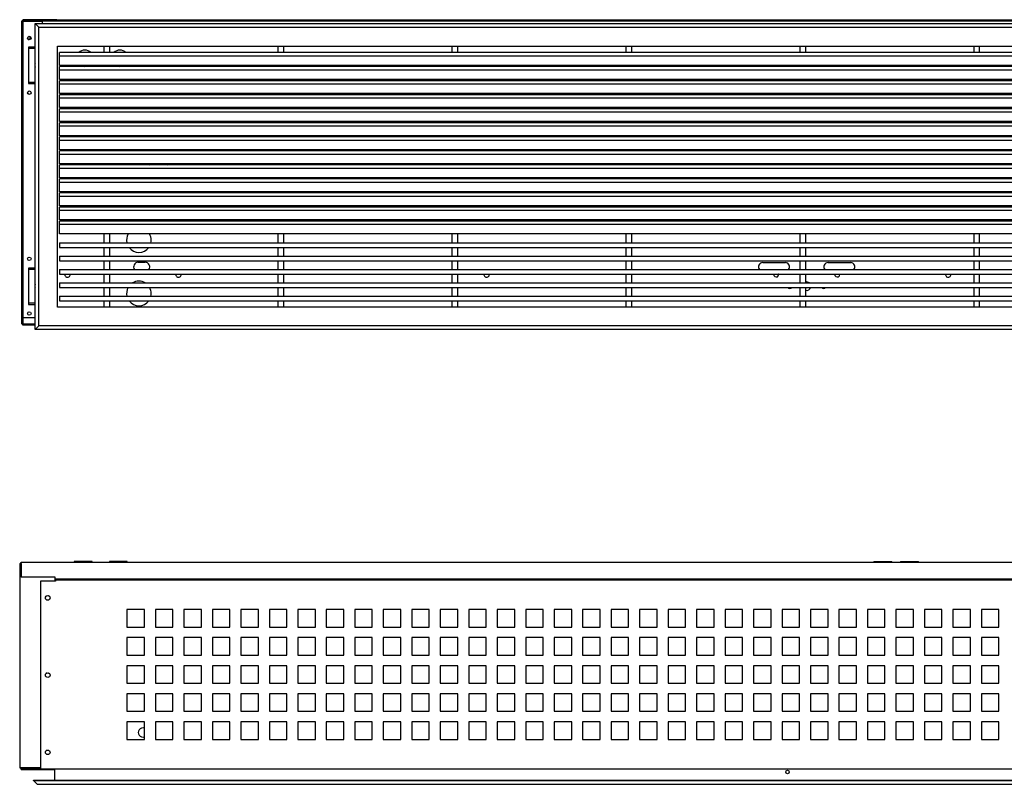
# Model space of a CAD drawing. Units: millimetres. Extents: x 41 to 236, y 45 to 197.
# Drawn here: x 81 to 151, y 45 to 99 of the extents above; entities that cross this region are included whole.
import ezdxf

# ---------------------------------------------------------------- set-up
doc = ezdxf.new("R2010")
doc.units = ezdxf.units.MM
for name, color, linetype in [('2M_PHV_T_LOOSE_G', 7, 'Continuous'), ('2M_T_R_LOOSE_GRI', 7, 'Continuous'), ('6021560', 7, 'Continuous'), ('6301665', 7, 'Continuous'), ('6601630', 7, 'Continuous'), ('6802460', 7, 'Continuous'), ('Default', 7, 'Continuous'), ('T_R_LOOSE_GRILLE', 7, 'Continuous')]:
    doc.layers.add(name, color=color, linetype=linetype)

# ---------------------------------------------------------------- blocks, each defined once
blk = doc.blocks.new('SE1')
at = {"layer": '2M_PHV_T_LOOSE_G', "color": 7, "linetype": 'Continuous'}
for p, q in [((82.048, 98.808), (191.548, 98.808)), ((82.313, 98.543), (82.048, 98.808)), ((82.048, 77.008), (82.048, 98.808)), ((82.313, 98.543), (191.283, 98.543)), ((82.313, 77.273), (82.313, 98.543)), ((83.648, 78.608), (83.648, 97.208)), ((83.648, 97.208), (189.948, 97.208)), ((189.948, 78.608), (83.648, 78.608)), ((82.313, 77.273), (82.048, 77.008)), ((191.283, 77.273), (82.313, 77.273)), ((191.548, 77.008), (82.048, 77.008))]:
    blk.add_line(p, q, dxfattribs=at)
at = {"layer": '2M_T_R_LOOSE_GRI', "color": 7, "linetype": 'Continuous'}
for p, q in [((83.798, 96.49), (83.798, 96.74)), ((189.798, 96.74), (83.798, 96.74)), ((83.798, 95.821), (83.798, 96.49)), ((189.798, 96.49), (83.798, 96.49)), ((189.798, 95.821), (83.798, 95.821)), ((83.798, 95.49), (83.798, 95.74)), ((189.798, 95.74), (83.798, 95.74)), ((83.798, 94.821), (83.798, 95.49)), ((189.798, 95.49), (83.798, 95.49)), ((189.798, 94.821), (83.798, 94.821)), ((83.798, 94.49), (83.798, 94.74)), ((189.798, 94.74), (83.798, 94.74)), ((83.798, 93.821), (83.798, 94.49)), ((189.798, 94.49), (83.798, 94.49)), ((189.798, 93.821), (83.798, 93.821)), ((83.798, 93.49), (83.798, 93.74)), ((189.798, 93.74), (83.798, 93.74)), ((83.798, 92.821), (83.798, 93.49)), ((189.798, 93.49), (83.798, 93.49)), ((189.798, 92.821), (83.798, 92.821)), ((83.798, 92.49), (83.798, 92.74)), ((189.798, 92.74), (83.798, 92.74)), ((83.798, 91.821), (83.798, 92.49)), ((189.798, 92.49), (83.798, 92.49)), ((189.798, 91.821), (83.798, 91.821)), ((83.798, 91.49), (83.798, 91.74)), ((189.798, 91.74), (83.798, 91.74)), ((83.798, 90.821), (83.798, 91.49)), ((189.798, 91.49), (83.798, 91.49)), ((189.798, 90.821), (83.798, 90.821)), ((83.798, 90.49), (83.798, 90.74)), ((189.798, 90.74), (83.798, 90.74)), ((83.798, 89.821), (83.798, 90.49)), ((189.798, 90.49), (83.798, 90.49)), ((189.798, 89.821), (83.798, 89.821)), ((83.798, 89.49), (83.798, 89.74)), ((189.798, 89.74), (83.798, 89.74)), ((83.798, 88.821), (83.798, 89.49)), ((189.798, 89.49), (83.798, 89.49)), ((189.798, 88.821), (83.798, 88.821)), ((83.798, 88.49), (83.798, 88.74)), ((189.798, 88.74), (83.798, 88.74)), ((83.798, 87.821), (83.798, 88.49)), ((189.798, 88.49), (83.798, 88.49)), ((189.798, 87.821), (83.798, 87.821)), ((83.798, 87.49), (83.798, 87.74)), ((189.798, 87.74), (83.798, 87.74)), ((83.798, 86.821), (83.798, 87.49)), ((189.798, 87.49), (83.798, 87.49)), ((189.798, 86.821), (83.798, 86.821)), ((83.798, 86.49), (83.798, 86.74)), ((189.798, 86.74), (83.798, 86.74)), ((83.798, 85.821), (83.798, 86.49)), ((189.798, 86.49), (83.798, 86.49)), ((189.798, 85.821), (83.798, 85.821)), ((83.798, 85.49), (83.798, 85.74)), ((189.798, 85.74), (83.798, 85.74)), ((83.798, 84.821), (83.798, 85.49)), ((189.798, 85.49), (83.798, 85.49)), ((189.798, 84.821), (83.798, 84.821)), ((83.798, 84.49), (83.798, 84.74)), ((189.798, 84.74), (83.798, 84.74)), ((83.798, 83.821), (83.798, 84.49)), ((189.798, 84.49), (83.798, 84.49)), ((189.798, 83.821), (83.798, 83.821)), ((83.798, 83.183), (83.798, 82.858)), ((83.798, 83.183), (189.798, 83.183)), ((83.798, 82.858), (189.798, 82.858)), ((83.798, 82.233), (83.798, 81.908)), ((83.798, 82.233), (189.798, 82.233)), ((83.798, 81.908), (189.798, 81.908)), ((83.798, 81.283), (83.798, 80.958)), ((83.798, 81.283), (189.798, 81.283)), ((83.798, 80.958), (189.798, 80.958)), ((83.798, 80.333), (83.798, 80.008)), ((83.798, 80.333), (189.798, 80.333)), ((83.798, 80.008), (189.798, 80.008)), ((83.798, 79.383), (83.798, 79.058)), ((83.798, 79.383), (189.798, 79.383)), ((83.798, 79.058), (189.798, 79.058))]:
    blk.add_line(p, q, dxfattribs=at)
at = {"layer": '6021560', "color": 7, "linetype": 'Continuous'}
for p, q in [((81.173, 99.083), (81.173, 99.038)), ((83.598, 99.083), (81.173, 99.083)), ((82.548, 99.038), (81.173, 99.038)), ((81.173, 99.038), (81.173, 99.027)), ((83.598, 99.083), (190.498, 99.083)), ((83.598, 99.074), (83.598, 99.083)), ((89.398, 81.808), (89.898, 81.808)), ((133.916, 81.783), (135.531, 81.783)), ((138.566, 81.783), (140.181, 81.783)), ((81.173, 77.877), (82.048, 77.877)), ((81.173, 77.877), (81.173, 77.424)), ((81.173, 77.333), (81.173, 77.424)), ((81.173, 77.424), (82.048, 77.424)), ((82.048, 77.333), (81.173, 77.333))]:
    blk.add_line(p, q, dxfattribs=at)
for centre, radius, start, end in [((85.598, 96.333), 0.589, 43.61016, 136.38984), ((88.098, 96.333), 0.589, 43.61016, 136.38984), ((85.598, 96.333), 0.589, 240.42956, 299.57044), ((88.098, 96.333), 0.589, 240.42956, 299.57044), ((135.848, 95.829), 0.163, 182.82186, 213.23666), ((135.848, 95.829), 0.163, 326.76334, 357.17814), ((138.248, 95.829), 0.163, 182.82186, 213.23666), ((138.248, 95.829), 0.163, 326.76334, 357.17814), ((142.598, 95.833), 0.589, 181.21553, 189.13657), ((142.598, 95.833), 0.396, 181.81117, 193.68457), ((142.598, 95.833), 0.396, 346.31543, 358.18883), ((142.598, 95.833), 0.589, 350.86343, 358.78447), ((144.498, 95.833), 0.589, 181.21553, 189.13657), ((144.498, 95.833), 0.396, 181.81117, 193.68457), ((144.498, 95.833), 0.396, 346.31543, 358.18883), ((144.498, 95.833), 0.589, 350.86343, 358.78447), ((90.588, 91.29), 0.75, 134.9024, 143.11418), ((91.088, 91.29), 0.75, 36.88582, 45.0976), ((90.588, 91.29), 0.75, 218.68388, 227.14785), ((91.088, 91.29), 0.75, 312.85215, 321.31612), ((90.588, 89.39), 0.75, 144.90198, 152.16746), ((91.088, 89.39), 0.75, 27.83254, 35.09802), ((90.588, 89.39), 0.75, 229.31952, 240.04805), ((91.088, 89.39), 0.75, 299.95195, 310.68048), ((137.048, 87.084), 0.3, 255.49736, 298.75716), ((110.811, 84.929), 0.125, 239.76871, 300.23129), ((113.561, 84.929), 0.125, 239.76871, 300.23129), ((89.448, 83.383), 0.875, 150, 193.21298), ((89.448, 83.383), 0.875, 0, 30), ((89.448, 83.383), 0.875, 216.8699, 323.1301), ((89.448, 83.383), 0.875, 346.78702, 0), ((89.398, 81.483), 0.325, 90, 217.97987), ((89.898, 81.483), 0.325, 322.02013, 90), ((133.916, 81.483), 0.3, 90, 221.81031), ((135.531, 81.483), 0.3, 318.18969, 90), ((138.566, 81.483), 0.3, 90, 221.81031), ((140.181, 81.483), 0.3, 318.18969, 90), ((84.361, 80.934), 0.2, 172.96359, 0), ((84.361, 80.934), 0.2, 0, 7.03641), ((92.272, 80.934), 0.2, 172.96359, 0), ((92.272, 80.934), 0.2, 0, 7.03641), ((114.233, 80.934), 0.2, 172.96359, 0), ((114.233, 80.934), 0.2, 0, 7.03641), ((134.872, 80.934), 0.177, 172.06624, 0), ((134.872, 80.934), 0.177, 0, 7.93376), ((139.225, 80.934), 0.177, 172.06624, 0), ((139.225, 80.934), 0.177, 0, 7.93376), ((147.136, 80.934), 0.2, 172.96359, 0), ((147.136, 80.934), 0.2, 0, 7.03641), ((89.448, 79.583), 0.875, 150.94072, 193.21298), ((89.448, 79.583), 0.875, 58.99728, 121.00272), ((89.448, 79.583), 0.875, 0, 29.05928), ((135.848, 80.1), 0.163, 214.26886, 325.73114), ((137.048, 80.1), 0.3, 51.10823, 104.50264), ((137.048, 80.1), 0.3, 255.49736, 342.24184), ((138.248, 80.1), 0.163, 214.26886, 325.73114), ((89.448, 79.583), 0.875, 346.78702, 0), ((89.448, 79.583), 0.875, 216.8699, 323.1301)]:
    blk.add_arc(centre, radius, start, end, dxfattribs=at)
at = {"layer": '6301665', "color": 7, "linetype": 'Continuous'}
for p, q in [((81.573, 97.047), (82.048, 97.047)), ((82.048, 94.612), (81.573, 94.612)), ((81.573, 81.318), (82.048, 81.318)), ((82.048, 78.883), (81.573, 78.883))]:
    blk.add_line(p, q, dxfattribs=at)
for centre in [(82.323, 95.829), (82.323, 80.1)]:
    blk.add_arc(centre, 0.3, 156.44354, 203.55646, dxfattribs=at)
at = {"layer": '6601630', "color": 7, "linetype": 'Continuous'}
for p, q in [((81.195, 98.968), (81.09, 98.968)), ((81.09, 98.968), (81.195, 98.968)), ((82.548, 99.029), (81.195, 99.029)), ((81.195, 98.968), (82.548, 98.968)), ((81.195, 77.877), (81.195, 98.968)), ((82.548, 98.968), (81.195, 98.968)), ((81.073, 98.907), (81.073, 77.501)), ((82.048, 97.125), (81.573, 97.125)), ((81.573, 97.125), (81.573, 94.533)), ((81.573, 94.533), (82.048, 94.533)), ((82.048, 81.396), (81.573, 81.396)), ((81.573, 81.396), (81.573, 78.804)), ((81.573, 78.804), (82.048, 78.804)), ((81.173, 77.44), (81.09, 77.44)), ((81.09, 77.44), (81.173, 77.44))]:
    blk.add_line(p, q, dxfattribs=at)
for centre in [(81.634, 97.775), (81.634, 93.883), (81.634, 82.046), (81.634, 78.154)]:
    blk.add_circle(centre, 0.125, dxfattribs=at)
for centre, radius, start, end in [((81.195, 98.907), 0.122, 150, 180), ((81.195, 98.907), 0.122, 90, 150), ((81.573, 97.804), 0.125, 260.58107, 0), ((81.573, 97.804), 0.125, 0, 49.33373), ((81.195, 77.501), 0.122, 180, 210), ((81.195, 77.501), 0.122, 210, 259.61114)]:
    blk.add_arc(centre, radius, start, end, dxfattribs=at)
for centre, start_param, end_param in [((81.195, 98.907), 2.617994, 3.141593), ((81.195, 77.501), 3.141593, 3.665191)]:
    blk.add_ellipse(centre, major_axis=(0.122, 0), ratio=0.998361, start_param=start_param, end_param=end_param, dxfattribs=at)
at = {"layer": '6802460', "color": 7, "linetype": 'Continuous'}
for p, q in [((82.548, 99.074), (191.548, 99.074)), ((82.548, 99.074), (82.548, 98.983)), ((191.548, 98.983), (82.548, 98.983)), ((82.548, 98.983), (82.548, 98.808))]:
    blk.add_line(p, q, dxfattribs=at)
at = {"layer": 'T_R_LOOSE_GRILLE', "color": 7, "linetype": 'Continuous'}
for p, q in [((86.948, 97.208), (86.948, 96.74)), ((87.373, 96.74), (87.373, 97.208)), ((99.348, 97.208), (99.348, 96.74)), ((99.773, 96.74), (99.773, 97.208)), ((111.748, 97.208), (111.748, 96.74)), ((112.173, 96.74), (112.173, 97.208)), ((124.148, 97.208), (124.148, 96.74)), ((124.573, 96.74), (124.573, 97.208)), ((136.548, 97.208), (136.548, 96.74)), ((136.973, 96.74), (136.973, 97.208)), ((148.948, 97.208), (148.948, 96.74)), ((149.373, 96.74), (149.373, 97.208)), ((86.948, 95.821), (86.948, 95.74)), ((87.373, 95.74), (87.373, 95.821)), ((99.348, 95.821), (99.348, 95.74)), ((99.773, 95.74), (99.773, 95.821)), ((111.748, 95.821), (111.748, 95.74)), ((112.173, 95.74), (112.173, 95.821)), ((124.148, 95.821), (124.148, 95.74)), ((124.573, 95.74), (124.573, 95.821)), ((136.548, 95.821), (136.548, 95.74)), ((136.973, 95.74), (136.973, 95.821)), ((148.948, 95.821), (148.948, 95.74)), ((149.373, 95.74), (149.373, 95.821)), ((86.948, 94.821), (86.948, 94.74)), ((87.373, 94.74), (87.373, 94.821)), ((99.348, 94.821), (99.348, 94.74)), ((99.773, 94.74), (99.773, 94.821)), ((111.748, 94.821), (111.748, 94.74)), ((112.173, 94.74), (112.173, 94.821)), ((124.148, 94.821), (124.148, 94.74)), ((124.573, 94.74), (124.573, 94.821)), ((136.548, 94.821), (136.548, 94.74)), ((136.973, 94.74), (136.973, 94.821)), ((148.948, 94.821), (148.948, 94.74)), ((149.373, 94.74), (149.373, 94.821)), ((86.948, 93.821), (86.948, 93.74)), ((87.373, 93.74), (87.373, 93.821)), ((99.348, 93.821), (99.348, 93.74)), ((99.773, 93.74), (99.773, 93.821)), ((111.748, 93.821), (111.748, 93.74)), ((112.173, 93.74), (112.173, 93.821)), ((124.148, 93.821), (124.148, 93.74)), ((124.573, 93.74), (124.573, 93.821)), ((136.548, 93.821), (136.548, 93.74)), ((136.973, 93.74), (136.973, 93.821)), ((148.948, 93.821), (148.948, 93.74)), ((149.373, 93.74), (149.373, 93.821)), ((86.948, 92.821), (86.948, 92.74)), ((87.373, 92.74), (87.373, 92.821)), ((99.348, 92.821), (99.348, 92.74)), ((99.773, 92.74), (99.773, 92.821)), ((111.748, 92.821), (111.748, 92.74)), ((112.173, 92.74), (112.173, 92.821)), ((124.148, 92.821), (124.148, 92.74)), ((124.573, 92.74), (124.573, 92.821)), ((136.548, 92.821), (136.548, 92.74)), ((136.973, 92.74), (136.973, 92.821)), ((148.948, 92.821), (148.948, 92.74)), ((149.373, 92.74), (149.373, 92.821)), ((86.948, 91.821), (86.948, 91.74)), ((87.373, 91.74), (87.373, 91.821)), ((99.348, 91.821), (99.348, 91.74)), ((99.773, 91.74), (99.773, 91.821)), ((111.748, 91.821), (111.748, 91.74)), ((112.173, 91.74), (112.173, 91.821)), ((124.148, 91.821), (124.148, 91.74)), ((124.573, 91.74), (124.573, 91.821)), ((136.548, 91.821), (136.548, 91.74)), ((136.973, 91.74), (136.973, 91.821)), ((148.948, 91.821), (148.948, 91.74)), ((149.373, 91.74), (149.373, 91.821)), ((86.948, 90.821), (86.948, 90.74)), ((87.373, 90.74), (87.373, 90.821)), ((99.348, 90.821), (99.348, 90.74)), ((99.773, 90.74), (99.773, 90.821)), ((111.748, 90.821), (111.748, 90.74)), ((112.173, 90.74), (112.173, 90.821)), ((124.148, 90.821), (124.148, 90.74)), ((124.573, 90.74), (124.573, 90.821)), ((136.548, 90.821), (136.548, 90.74)), ((136.973, 90.74), (136.973, 90.821)), ((148.948, 90.821), (148.948, 90.74)), ((149.373, 90.74), (149.373, 90.821)), ((86.948, 89.821), (86.948, 89.74)), ((87.373, 89.74), (87.373, 89.821)), ((99.348, 89.821), (99.348, 89.74)), ((99.773, 89.74), (99.773, 89.821)), ((111.748, 89.821), (111.748, 89.74)), ((112.173, 89.74), (112.173, 89.821)), ((124.148, 89.821), (124.148, 89.74)), ((124.573, 89.74), (124.573, 89.821)), ((136.548, 89.821), (136.548, 89.74)), ((136.973, 89.74), (136.973, 89.821)), ((148.948, 89.821), (148.948, 89.74)), ((149.373, 89.74), (149.373, 89.821)), ((86.948, 88.821), (86.948, 88.74)), ((87.373, 88.74), (87.373, 88.821)), ((99.348, 88.821), (99.348, 88.74)), ((99.773, 88.74), (99.773, 88.821)), ((111.748, 88.821), (111.748, 88.74)), ((112.173, 88.74), (112.173, 88.821)), ((124.148, 88.821), (124.148, 88.74)), ((124.573, 88.74), (124.573, 88.821)), ((136.548, 88.821), (136.548, 88.74)), ((136.973, 88.74), (136.973, 88.821)), ((148.948, 88.821), (148.948, 88.74)), ((149.373, 88.74), (149.373, 88.821)), ((86.948, 87.821), (86.948, 87.74)), ((87.373, 87.74), (87.373, 87.821)), ((99.348, 87.821), (99.348, 87.74)), ((99.773, 87.74), (99.773, 87.821)), ((111.748, 87.821), (111.748, 87.74)), ((112.173, 87.74), (112.173, 87.821)), ((124.148, 87.821), (124.148, 87.74)), ((124.573, 87.74), (124.573, 87.821)), ((136.548, 87.821), (136.548, 87.74)), ((136.973, 87.74), (136.973, 87.821)), ((148.948, 87.821), (148.948, 87.74)), ((149.373, 87.74), (149.373, 87.821)), ((86.948, 86.821), (86.948, 86.74)), ((87.373, 86.74), (87.373, 86.821)), ((99.348, 86.821), (99.348, 86.74)), ((99.773, 86.74), (99.773, 86.821)), ((111.748, 86.821), (111.748, 86.74)), ((112.173, 86.74), (112.173, 86.821)), ((124.148, 86.821), (124.148, 86.74)), ((124.573, 86.74), (124.573, 86.821)), ((136.548, 86.821), (136.548, 86.74)), ((136.973, 86.74), (136.973, 86.821)), ((148.948, 86.821), (148.948, 86.74)), ((149.373, 86.74), (149.373, 86.821)), ((86.948, 85.821), (86.948, 85.74)), ((87.373, 85.74), (87.373, 85.821)), ((99.348, 85.821), (99.348, 85.74)), ((99.773, 85.74), (99.773, 85.821)), ((111.748, 85.821), (111.748, 85.74)), ((112.173, 85.74), (112.173, 85.821)), ((124.148, 85.821), (124.148, 85.74)), ((124.573, 85.74), (124.573, 85.821)), ((136.548, 85.821), (136.548, 85.74)), ((136.973, 85.74), (136.973, 85.821)), ((148.948, 85.821), (148.948, 85.74)), ((149.373, 85.74), (149.373, 85.821)), ((86.948, 84.821), (86.948, 84.74)), ((87.373, 84.74), (87.373, 84.821)), ((99.348, 84.821), (99.348, 84.74)), ((99.773, 84.74), (99.773, 84.821)), ((111.748, 84.821), (111.748, 84.74)), ((112.173, 84.74), (112.173, 84.821)), ((124.148, 84.821), (124.148, 84.74)), ((124.573, 84.74), (124.573, 84.821)), ((136.548, 84.821), (136.548, 84.74)), ((136.973, 84.74), (136.973, 84.821)), ((148.948, 84.821), (148.948, 84.74)), ((149.373, 84.74), (149.373, 84.821)), ((86.948, 83.821), (86.948, 83.183)), ((87.373, 83.183), (87.373, 83.821)), ((99.348, 83.821), (99.348, 83.183)), ((99.773, 83.183), (99.773, 83.821)), ((111.748, 83.821), (111.748, 83.183)), ((112.173, 83.183), (112.173, 83.821)), ((124.148, 83.821), (124.148, 83.183)), ((124.573, 83.183), (124.573, 83.821)), ((136.548, 83.821), (136.548, 83.183)), ((136.973, 83.183), (136.973, 83.821)), ((148.948, 83.821), (148.948, 83.183)), ((149.373, 83.183), (149.373, 83.821)), ((86.948, 82.858), (86.948, 82.233)), ((87.373, 82.233), (87.373, 82.858)), ((99.348, 82.858), (99.348, 82.233)), ((99.773, 82.233), (99.773, 82.858)), ((111.748, 82.858), (111.748, 82.233)), ((112.173, 82.233), (112.173, 82.858)), ((124.148, 82.858), (124.148, 82.233)), ((124.573, 82.233), (124.573, 82.858)), ((136.548, 82.858), (136.548, 82.233)), ((136.973, 82.233), (136.973, 82.858)), ((148.948, 82.858), (148.948, 82.233)), ((149.373, 82.233), (149.373, 82.858)), ((86.948, 81.908), (86.948, 81.283)), ((87.373, 81.283), (87.373, 81.908)), ((99.348, 81.908), (99.348, 81.283)), ((99.773, 81.283), (99.773, 81.908)), ((111.748, 81.908), (111.748, 81.283)), ((112.173, 81.283), (112.173, 81.908)), ((124.148, 81.908), (124.148, 81.283)), ((124.573, 81.283), (124.573, 81.908)), ((136.548, 81.908), (136.548, 81.283)), ((136.973, 81.283), (136.973, 81.908)), ((148.948, 81.908), (148.948, 81.283)), ((149.373, 81.283), (149.373, 81.908)), ((86.948, 80.958), (86.948, 80.333)), ((87.373, 80.333), (87.373, 80.958)), ((99.348, 80.958), (99.348, 80.333)), ((99.773, 80.333), (99.773, 80.958)), ((111.748, 80.958), (111.748, 80.333)), ((112.173, 80.333), (112.173, 80.958)), ((124.148, 80.958), (124.148, 80.333)), ((124.573, 80.333), (124.573, 80.958)), ((136.548, 80.958), (136.548, 80.333)), ((136.973, 80.333), (136.973, 80.958)), ((148.948, 80.958), (148.948, 80.333)), ((149.373, 80.333), (149.373, 80.958)), ((86.948, 80.008), (86.948, 79.383)), ((87.373, 79.383), (87.373, 80.008)), ((99.348, 80.008), (99.348, 79.383)), ((99.773, 79.383), (99.773, 80.008)), ((111.748, 80.008), (111.748, 79.383)), ((112.173, 79.383), (112.173, 80.008)), ((124.148, 80.008), (124.148, 79.383)), ((124.573, 79.383), (124.573, 80.008)), ((136.548, 80.008), (136.548, 79.383)), ((136.973, 79.383), (136.973, 80.008)), ((148.948, 80.008), (148.948, 79.383)), ((149.373, 79.383), (149.373, 80.008)), ((86.948, 79.058), (86.948, 78.608)), ((87.373, 78.608), (87.373, 79.058)), ((99.348, 79.058), (99.348, 78.608)), ((99.773, 78.608), (99.773, 79.058)), ((111.748, 79.058), (111.748, 78.608)), ((112.173, 78.608), (112.173, 79.058)), ((124.148, 79.058), (124.148, 78.608)), ((124.573, 78.608), (124.573, 79.058)), ((136.548, 79.058), (136.548, 78.608)), ((136.973, 78.608), (136.973, 79.058)), ((148.948, 79.058), (148.948, 78.608)), ((149.373, 78.608), (149.373, 79.058))]:
    blk.add_line(p, q, dxfattribs=at)
blk = doc.blocks.new('SE3')
at = {"layer": '2M_PHV_T_LOOSE_G', "color": 7, "linetype": 'Continuous'}
for p, q in [((83.451, 44.92), (83.451, 45.695)), ((81.926, 44.885), (81.926, 44.92)), ((81.926, 44.92), (191.426, 44.92)), ((81.926, 44.885), (191.426, 44.885)), ((82.191, 44.62), (81.926, 44.885)), ((82.191, 44.62), (191.161, 44.62))]:
    blk.add_line(p, q, dxfattribs=at)
blk.add_circle((135.676, 45.495), 0.125, dxfattribs=at)
at = {"layer": '6021560', "color": 7, "linetype": 'Continuous'}
for p, q in [((81.051, 60.345), (81.051, 60.436)), ((81.051, 60.436), (192.801, 60.436)), ((86.111, 60.482), (84.842, 60.482)), ((84.842, 60.482), (84.842, 60.436)), ((86.111, 60.436), (86.111, 60.482)), ((88.611, 60.482), (87.342, 60.482)), ((87.342, 60.482), (87.342, 60.436)), ((88.611, 60.436), (88.611, 60.482)), ((141.842, 60.482), (143.111, 60.482)), ((141.842, 60.482), (141.842, 60.436)), ((143.111, 60.436), (143.111, 60.482)), ((143.742, 60.482), (145.011, 60.482)), ((143.742, 60.482), (143.742, 60.436)), ((145.011, 60.436), (145.011, 60.482)), ((81.051, 60.345), (81.051, 59.368)), ((83.476, 59.368), (81.051, 59.368)), ((83.476, 59.327), (83.476, 59.368)), ((83.476, 59.236), (83.476, 59.327)), ((190.376, 59.236), (83.476, 59.236)), ((81.051, 45.743), (81.051, 45.716)), ((81.051, 45.67), (81.051, 45.716)), ((81.051, 45.716), (82.426, 45.716)), ((81.051, 45.67), (83.451, 45.67))]:
    blk.add_line(p, q, dxfattribs=at)
for centre, radius, start, end in [((89.726, 59.311), 0.325, 193.34236, 200.91135), ((89.726, 59.311), 0.325, 339.08865, 346.65764), ((133.851, 59.311), 0.358, 192.11006, 198.9338), ((135.351, 59.311), 0.357, 341.0662, 347.88994), ((136.926, 59.136), 0.325, 162.07979, 169.54062), ((136.926, 59.136), 0.325, 10.45938, 17.92021), ((138.501, 59.311), 0.358, 192.11006, 198.9338), ((140.001, 59.311), 0.357, 341.0662, 347.88994), ((89.726, 48.311), 0.325, 68.33182, 291.66818)]:
    blk.add_arc(centre, radius, start, end, dxfattribs=at)
at = {"layer": '6301665', "color": 7, "linetype": 'Continuous'}
blk.add_line((81.112, 45.802), (81.112, 45.802), dxfattribs=at)
at = {"layer": '6601630', "color": 7, "linetype": 'Continuous'}
for p, q in [((80.951, 60.269), (80.951, 45.863)), ((81.051, 60.33), (80.968, 60.33)), ((80.968, 60.33), (81.051, 60.33)), ((83.451, 59.368), (83.451, 59.081)), ((82.903, 58.05), (82.841, 58.015)), ((83.061, 58.015), (83, 58.05)), ((82.903, 52.55), (82.841, 52.515)), ((83.061, 52.515), (83, 52.55)), ((82.903, 47.05), (82.841, 47.015)), ((83.061, 47.015), (83, 47.05)), ((80.968, 45.802), (81.073, 45.802)), ((81.073, 45.802), (80.968, 45.802)), ((81.073, 45.802), (82.426, 45.802)), ((82.426, 45.802), (81.073, 45.802)), ((81.073, 45.741), (82.426, 45.741))]:
    blk.add_line(p, q, dxfattribs=at)
for centre, start, end in [((81.073, 60.269), 100.38886, 150), ((81.073, 60.269), 150, 180), ((81.073, 45.863), 180, 210), ((81.073, 45.863), 210, 270)]:
    blk.add_arc(centre, 0.122, start, end, dxfattribs=at)
for centre, start_param, end_param in [((81.073, 60.269), 2.617994, 3.141593), ((81.073, 45.863), 3.141593, 3.665191)]:
    blk.add_ellipse(centre, major_axis=(0.122, 0), ratio=0.998361, start_param=start_param, end_param=end_param, dxfattribs=at)
at = {"layer": '6802460', "color": 7, "linetype": 'Continuous'}
for p, q in [((82.426, 59.081), (82.426, 45.786)), ((83.501, 59.081), (82.426, 59.081)), ((83.501, 59.104), (83.501, 59.195)), ((83.501, 59.195), (190.351, 59.195)), ((83.501, 59.104), (83.501, 59.081)), ((89.846, 57.07), (88.596, 57.07)), ((88.596, 57.07), (88.596, 55.82)), ((89.846, 55.82), (89.846, 57.07)), ((91.876, 57.07), (90.626, 57.07)), ((90.626, 57.07), (90.626, 55.82)), ((91.876, 55.82), (91.876, 57.07)), ((93.906, 57.07), (92.656, 57.07)), ((92.656, 57.07), (92.656, 55.82)), ((93.906, 55.82), (93.906, 57.07)), ((95.936, 57.07), (94.686, 57.07)), ((94.686, 57.07), (94.686, 55.82)), ((95.936, 55.82), (95.936, 57.07)), ((97.966, 57.07), (96.716, 57.07)), ((96.716, 57.07), (96.716, 55.82)), ((97.966, 55.82), (97.966, 57.07)), ((99.996, 57.07), (98.746, 57.07)), ((98.746, 57.07), (98.746, 55.82)), ((99.996, 55.82), (99.996, 57.07)), ((102.026, 57.07), (100.776, 57.07)), ((100.776, 57.07), (100.776, 55.82)), ((102.026, 55.82), (102.026, 57.07)), ((104.056, 57.07), (102.806, 57.07)), ((102.806, 57.07), (102.806, 55.82)), ((104.056, 55.82), (104.056, 57.07)), ((106.086, 57.07), (104.836, 57.07)), ((104.836, 57.07), (104.836, 55.82)), ((106.086, 55.82), (106.086, 57.07)), ((108.116, 57.07), (106.866, 57.07)), ((106.866, 57.07), (106.866, 55.82)), ((108.116, 55.82), (108.116, 57.07)), ((110.146, 57.07), (108.896, 57.07)), ((108.896, 57.07), (108.896, 55.82)), ((110.146, 55.82), (110.146, 57.07)), ((112.176, 57.07), (110.926, 57.07)), ((110.926, 57.07), (110.926, 55.82)), ((112.176, 55.82), (112.176, 57.07)), ((114.206, 57.07), (112.956, 57.07)), ((112.956, 57.07), (112.956, 55.82)), ((114.206, 55.82), (114.206, 57.07)), ((116.236, 57.07), (114.986, 57.07)), ((114.986, 57.07), (114.986, 55.82)), ((116.236, 55.82), (116.236, 57.07)), ((118.266, 57.07), (117.016, 57.07)), ((117.016, 57.07), (117.016, 55.82)), ((118.266, 55.82), (118.266, 57.07)), ((120.296, 57.07), (119.046, 57.07)), ((119.046, 57.07), (119.046, 55.82)), ((120.296, 55.82), (120.296, 57.07)), ((122.326, 57.07), (121.076, 57.07)), ((121.076, 57.07), (121.076, 55.82)), ((122.326, 55.82), (122.326, 57.07)), ((124.356, 57.07), (123.106, 57.07)), ((123.106, 57.07), (123.106, 55.82)), ((124.356, 55.82), (124.356, 57.07)), ((126.386, 57.07), (125.136, 57.07)), ((125.136, 57.07), (125.136, 55.82)), ((126.386, 55.82), (126.386, 57.07)), ((128.416, 57.07), (127.166, 57.07)), ((127.166, 57.07), (127.166, 55.82)), ((128.416, 55.82), (128.416, 57.07)), ((130.446, 57.07), (129.196, 57.07)), ((129.196, 57.07), (129.196, 55.82)), ((130.446, 55.82), (130.446, 57.07)), ((132.476, 57.07), (131.226, 57.07)), ((131.226, 57.07), (131.226, 55.82)), ((132.476, 55.82), (132.476, 57.07)), ((134.506, 57.07), (133.256, 57.07)), ((133.256, 57.07), (133.256, 55.82)), ((134.506, 55.82), (134.506, 57.07)), ((136.536, 57.07), (135.286, 57.07)), ((135.286, 57.07), (135.286, 55.82)), ((136.536, 55.82), (136.536, 57.07)), ((138.566, 57.07), (137.316, 57.07)), ((137.316, 57.07), (137.316, 55.82)), ((138.566, 55.82), (138.566, 57.07)), ((140.596, 57.07), (139.346, 57.07)), ((139.346, 57.07), (139.346, 55.82)), ((140.596, 55.82), (140.596, 57.07)), ((142.626, 57.07), (141.376, 57.07)), ((141.376, 57.07), (141.376, 55.82)), ((142.626, 55.82), (142.626, 57.07)), ((144.656, 57.07), (143.406, 57.07)), ((143.406, 57.07), (143.406, 55.82)), ((144.656, 55.82), (144.656, 57.07)), ((146.686, 57.07), (145.436, 57.07)), ((145.436, 57.07), (145.436, 55.82)), ((146.686, 55.82), (146.686, 57.07)), ((148.716, 57.07), (147.466, 57.07)), ((147.466, 57.07), (147.466, 55.82)), ((148.716, 55.82), (148.716, 57.07)), ((150.746, 57.07), (149.496, 57.07)), ((149.496, 57.07), (149.496, 55.82)), ((150.746, 55.82), (150.746, 57.07)), ((88.596, 55.82), (89.846, 55.82)), ((90.626, 55.82), (91.876, 55.82)), ((92.656, 55.82), (93.906, 55.82)), ((94.686, 55.82), (95.936, 55.82)), ((96.716, 55.82), (97.966, 55.82)), ((98.746, 55.82), (99.996, 55.82)), ((100.776, 55.82), (102.026, 55.82)), ((102.806, 55.82), (104.056, 55.82)), ((104.836, 55.82), (106.086, 55.82)), ((106.866, 55.82), (108.116, 55.82)), ((108.896, 55.82), (110.146, 55.82)), ((110.926, 55.82), (112.176, 55.82)), ((112.956, 55.82), (114.206, 55.82)), ((114.986, 55.82), (116.236, 55.82)), ((117.016, 55.82), (118.266, 55.82)), ((119.046, 55.82), (120.296, 55.82)), ((121.076, 55.82), (122.326, 55.82)), ((123.106, 55.82), (124.356, 55.82)), ((125.136, 55.82), (126.386, 55.82)), ((127.166, 55.82), (128.416, 55.82)), ((129.196, 55.82), (130.446, 55.82)), ((131.226, 55.82), (132.476, 55.82)), ((133.256, 55.82), (134.506, 55.82)), ((135.286, 55.82), (136.536, 55.82)), ((137.316, 55.82), (138.566, 55.82)), ((139.346, 55.82), (140.596, 55.82)), ((141.376, 55.82), (142.626, 55.82)), ((143.406, 55.82), (144.656, 55.82)), ((145.436, 55.82), (146.686, 55.82)), ((147.466, 55.82), (148.716, 55.82)), ((149.496, 55.82), (150.746, 55.82)), ((89.846, 55.07), (88.596, 55.07)), ((88.596, 55.07), (88.596, 53.82)), ((89.846, 53.82), (89.846, 55.07)), ((91.876, 55.07), (90.626, 55.07)), ((90.626, 55.07), (90.626, 53.82)), ((91.876, 53.82), (91.876, 55.07)), ((93.906, 55.07), (92.656, 55.07)), ((92.656, 55.07), (92.656, 53.82)), ((93.906, 53.82), (93.906, 55.07)), ((95.936, 55.07), (94.686, 55.07)), ((94.686, 55.07), (94.686, 53.82)), ((95.936, 53.82), (95.936, 55.07)), ((97.966, 55.07), (96.716, 55.07)), ((96.716, 55.07), (96.716, 53.82)), ((97.966, 53.82), (97.966, 55.07)), ((99.996, 55.07), (98.746, 55.07)), ((98.746, 55.07), (98.746, 53.82)), ((99.996, 53.82), (99.996, 55.07)), ((102.026, 55.07), (100.776, 55.07)), ((100.776, 55.07), (100.776, 53.82)), ((102.026, 53.82), (102.026, 55.07)), ((104.056, 55.07), (102.806, 55.07)), ((102.806, 55.07), (102.806, 53.82)), ((104.056, 53.82), (104.056, 55.07)), ((106.086, 55.07), (104.836, 55.07)), ((104.836, 55.07), (104.836, 53.82)), ((106.086, 53.82), (106.086, 55.07)), ((108.116, 55.07), (106.866, 55.07)), ((106.866, 55.07), (106.866, 53.82)), ((108.116, 53.82), (108.116, 55.07)), ((110.146, 55.07), (108.896, 55.07)), ((108.896, 55.07), (108.896, 53.82)), ((110.146, 53.82), (110.146, 55.07)), ((112.176, 55.07), (110.926, 55.07)), ((110.926, 55.07), (110.926, 53.82)), ((112.176, 53.82), (112.176, 55.07)), ((114.206, 55.07), (112.956, 55.07)), ((112.956, 55.07), (112.956, 53.82)), ((114.206, 53.82), (114.206, 55.07)), ((116.236, 55.07), (114.986, 55.07)), ((114.986, 55.07), (114.986, 53.82)), ((116.236, 53.82), (116.236, 55.07)), ((118.266, 55.07), (117.016, 55.07)), ((117.016, 55.07), (117.016, 53.82)), ((118.266, 53.82), (118.266, 55.07)), ((120.296, 55.07), (119.046, 55.07)), ((119.046, 55.07), (119.046, 53.82)), ((120.296, 53.82), (120.296, 55.07)), ((122.326, 55.07), (121.076, 55.07)), ((121.076, 55.07), (121.076, 53.82)), ((122.326, 53.82), (122.326, 55.07)), ((124.356, 55.07), (123.106, 55.07)), ((123.106, 55.07), (123.106, 53.82)), ((124.356, 53.82), (124.356, 55.07)), ((126.386, 55.07), (125.136, 55.07)), ((125.136, 55.07), (125.136, 53.82)), ((126.386, 53.82), (126.386, 55.07)), ((128.416, 55.07), (127.166, 55.07)), ((127.166, 55.07), (127.166, 53.82)), ((128.416, 53.82), (128.416, 55.07)), ((130.446, 55.07), (129.196, 55.07)), ((129.196, 55.07), (129.196, 53.82)), ((130.446, 53.82), (130.446, 55.07)), ((132.476, 55.07), (131.226, 55.07)), ((131.226, 55.07), (131.226, 53.82)), ((132.476, 53.82), (132.476, 55.07)), ((134.506, 55.07), (133.256, 55.07)), ((133.256, 55.07), (133.256, 53.82)), ((134.506, 53.82), (134.506, 55.07)), ((136.536, 55.07), (135.286, 55.07)), ((135.286, 55.07), (135.286, 53.82)), ((136.536, 53.82), (136.536, 55.07)), ((138.566, 55.07), (137.316, 55.07)), ((137.316, 55.07), (137.316, 53.82)), ((138.566, 53.82), (138.566, 55.07)), ((140.596, 55.07), (139.346, 55.07)), ((139.346, 55.07), (139.346, 53.82)), ((140.596, 53.82), (140.596, 55.07)), ((142.626, 55.07), (141.376, 55.07)), ((141.376, 55.07), (141.376, 53.82)), ((142.626, 53.82), (142.626, 55.07)), ((144.656, 55.07), (143.406, 55.07)), ((143.406, 55.07), (143.406, 53.82)), ((144.656, 53.82), (144.656, 55.07)), ((146.686, 55.07), (145.436, 55.07)), ((145.436, 55.07), (145.436, 53.82)), ((146.686, 53.82), (146.686, 55.07)), ((148.716, 55.07), (147.466, 55.07)), ((147.466, 55.07), (147.466, 53.82)), ((148.716, 53.82), (148.716, 55.07)), ((150.746, 55.07), (149.496, 55.07)), ((149.496, 55.07), (149.496, 53.82)), ((150.746, 53.82), (150.746, 55.07)), ((88.596, 53.82), (89.846, 53.82)), ((90.626, 53.82), (91.876, 53.82)), ((92.656, 53.82), (93.906, 53.82)), ((94.686, 53.82), (95.936, 53.82)), ((96.716, 53.82), (97.966, 53.82)), ((98.746, 53.82), (99.996, 53.82)), ((100.776, 53.82), (102.026, 53.82)), ((102.806, 53.82), (104.056, 53.82)), ((104.836, 53.82), (106.086, 53.82)), ((106.866, 53.82), (108.116, 53.82)), ((108.896, 53.82), (110.146, 53.82)), ((110.926, 53.82), (112.176, 53.82)), ((112.956, 53.82), (114.206, 53.82)), ((114.986, 53.82), (116.236, 53.82)), ((117.016, 53.82), (118.266, 53.82)), ((119.046, 53.82), (120.296, 53.82)), ((121.076, 53.82), (122.326, 53.82)), ((123.106, 53.82), (124.356, 53.82)), ((125.136, 53.82), (126.386, 53.82)), ((127.166, 53.82), (128.416, 53.82)), ((129.196, 53.82), (130.446, 53.82)), ((131.226, 53.82), (132.476, 53.82)), ((133.256, 53.82), (134.506, 53.82)), ((135.286, 53.82), (136.536, 53.82)), ((137.316, 53.82), (138.566, 53.82)), ((139.346, 53.82), (140.596, 53.82)), ((141.376, 53.82), (142.626, 53.82)), ((143.406, 53.82), (144.656, 53.82)), ((145.436, 53.82), (146.686, 53.82)), ((147.466, 53.82), (148.716, 53.82)), ((149.496, 53.82), (150.746, 53.82)), ((89.846, 53.07), (88.596, 53.07)), ((88.596, 53.07), (88.596, 51.82)), ((89.846, 51.82), (89.846, 53.07)), ((91.876, 53.07), (90.626, 53.07)), ((90.626, 53.07), (90.626, 51.82)), ((91.876, 51.82), (91.876, 53.07)), ((93.906, 53.07), (92.656, 53.07)), ((92.656, 53.07), (92.656, 51.82)), ((93.906, 51.82), (93.906, 53.07)), ((95.936, 53.07), (94.686, 53.07)), ((94.686, 53.07), (94.686, 51.82)), ((95.936, 51.82), (95.936, 53.07)), ((97.966, 53.07), (96.716, 53.07)), ((96.716, 53.07), (96.716, 51.82)), ((97.966, 51.82), (97.966, 53.07)), ((99.996, 53.07), (98.746, 53.07)), ((98.746, 53.07), (98.746, 51.82)), ((99.996, 51.82), (99.996, 53.07)), ((102.026, 53.07), (100.776, 53.07)), ((100.776, 53.07), (100.776, 51.82)), ((102.026, 51.82), (102.026, 53.07)), ((104.056, 53.07), (102.806, 53.07)), ((102.806, 53.07), (102.806, 51.82)), ((104.056, 51.82), (104.056, 53.07)), ((106.086, 53.07), (104.836, 53.07)), ((104.836, 53.07), (104.836, 51.82)), ((106.086, 51.82), (106.086, 53.07)), ((108.116, 53.07), (106.866, 53.07)), ((106.866, 53.07), (106.866, 51.82)), ((108.116, 51.82), (108.116, 53.07)), ((110.146, 53.07), (108.896, 53.07)), ((108.896, 53.07), (108.896, 51.82)), ((110.146, 51.82), (110.146, 53.07)), ((112.176, 53.07), (110.926, 53.07)), ((110.926, 53.07), (110.926, 51.82)), ((112.176, 51.82), (112.176, 53.07)), ((114.206, 53.07), (112.956, 53.07)), ((112.956, 53.07), (112.956, 51.82)), ((114.206, 51.82), (114.206, 53.07)), ((116.236, 53.07), (114.986, 53.07)), ((114.986, 53.07), (114.986, 51.82)), ((116.236, 51.82), (116.236, 53.07)), ((118.266, 53.07), (117.016, 53.07)), ((117.016, 53.07), (117.016, 51.82)), ((118.266, 51.82), (118.266, 53.07)), ((120.296, 53.07), (119.046, 53.07)), ((119.046, 53.07), (119.046, 51.82)), ((120.296, 51.82), (120.296, 53.07)), ((122.326, 53.07), (121.076, 53.07)), ((121.076, 53.07), (121.076, 51.82)), ((122.326, 51.82), (122.326, 53.07)), ((124.356, 53.07), (123.106, 53.07)), ((123.106, 53.07), (123.106, 51.82)), ((124.356, 51.82), (124.356, 53.07)), ((126.386, 53.07), (125.136, 53.07)), ((125.136, 53.07), (125.136, 51.82)), ((126.386, 51.82), (126.386, 53.07)), ((128.416, 53.07), (127.166, 53.07)), ((127.166, 53.07), (127.166, 51.82)), ((128.416, 51.82), (128.416, 53.07)), ((130.446, 53.07), (129.196, 53.07)), ((129.196, 53.07), (129.196, 51.82)), ((130.446, 51.82), (130.446, 53.07)), ((132.476, 53.07), (131.226, 53.07)), ((131.226, 53.07), (131.226, 51.82)), ((132.476, 51.82), (132.476, 53.07)), ((134.506, 53.07), (133.256, 53.07)), ((133.256, 53.07), (133.256, 51.82)), ((134.506, 51.82), (134.506, 53.07)), ((136.536, 53.07), (135.286, 53.07)), ((135.286, 53.07), (135.286, 51.82)), ((136.536, 51.82), (136.536, 53.07)), ((138.566, 53.07), (137.316, 53.07)), ((137.316, 53.07), (137.316, 51.82)), ((138.566, 51.82), (138.566, 53.07)), ((140.596, 53.07), (139.346, 53.07)), ((139.346, 53.07), (139.346, 51.82)), ((140.596, 51.82), (140.596, 53.07)), ((142.626, 53.07), (141.376, 53.07)), ((141.376, 53.07), (141.376, 51.82)), ((142.626, 51.82), (142.626, 53.07)), ((144.656, 53.07), (143.406, 53.07)), ((143.406, 53.07), (143.406, 51.82)), ((144.656, 51.82), (144.656, 53.07)), ((146.686, 53.07), (145.436, 53.07)), ((145.436, 53.07), (145.436, 51.82)), ((146.686, 51.82), (146.686, 53.07)), ((148.716, 53.07), (147.466, 53.07)), ((147.466, 53.07), (147.466, 51.82)), ((148.716, 51.82), (148.716, 53.07)), ((150.746, 53.07), (149.496, 53.07)), ((149.496, 53.07), (149.496, 51.82)), ((150.746, 51.82), (150.746, 53.07)), ((88.596, 51.82), (89.846, 51.82)), ((90.626, 51.82), (91.876, 51.82)), ((92.656, 51.82), (93.906, 51.82)), ((94.686, 51.82), (95.936, 51.82)), ((96.716, 51.82), (97.966, 51.82)), ((98.746, 51.82), (99.996, 51.82)), ((100.776, 51.82), (102.026, 51.82)), ((102.806, 51.82), (104.056, 51.82)), ((104.836, 51.82), (106.086, 51.82)), ((106.866, 51.82), (108.116, 51.82)), ((108.896, 51.82), (110.146, 51.82)), ((110.926, 51.82), (112.176, 51.82)), ((112.956, 51.82), (114.206, 51.82)), ((114.986, 51.82), (116.236, 51.82)), ((117.016, 51.82), (118.266, 51.82)), ((119.046, 51.82), (120.296, 51.82)), ((121.076, 51.82), (122.326, 51.82)), ((123.106, 51.82), (124.356, 51.82)), ((125.136, 51.82), (126.386, 51.82)), ((127.166, 51.82), (128.416, 51.82)), ((129.196, 51.82), (130.446, 51.82)), ((131.226, 51.82), (132.476, 51.82)), ((133.256, 51.82), (134.506, 51.82)), ((135.286, 51.82), (136.536, 51.82)), ((137.316, 51.82), (138.566, 51.82)), ((139.346, 51.82), (140.596, 51.82)), ((141.376, 51.82), (142.626, 51.82)), ((143.406, 51.82), (144.656, 51.82)), ((145.436, 51.82), (146.686, 51.82)), ((147.466, 51.82), (148.716, 51.82)), ((149.496, 51.82), (150.746, 51.82)), ((89.846, 51.07), (88.596, 51.07)), ((88.596, 51.07), (88.596, 49.82)), ((89.846, 49.82), (89.846, 51.07)), ((91.876, 51.07), (90.626, 51.07)), ((90.626, 51.07), (90.626, 49.82)), ((91.876, 49.82), (91.876, 51.07)), ((93.906, 51.07), (92.656, 51.07)), ((92.656, 51.07), (92.656, 49.82)), ((93.906, 49.82), (93.906, 51.07)), ((95.936, 51.07), (94.686, 51.07)), ((94.686, 51.07), (94.686, 49.82)), ((95.936, 49.82), (95.936, 51.07)), ((97.966, 51.07), (96.716, 51.07)), ((96.716, 51.07), (96.716, 49.82)), ((97.966, 49.82), (97.966, 51.07)), ((99.996, 51.07), (98.746, 51.07)), ((98.746, 51.07), (98.746, 49.82)), ((99.996, 49.82), (99.996, 51.07)), ((102.026, 51.07), (100.776, 51.07)), ((100.776, 51.07), (100.776, 49.82)), ((102.026, 49.82), (102.026, 51.07)), ((104.056, 51.07), (102.806, 51.07)), ((102.806, 51.07), (102.806, 49.82)), ((104.056, 49.82), (104.056, 51.07)), ((106.086, 51.07), (104.836, 51.07)), ((104.836, 51.07), (104.836, 49.82)), ((106.086, 49.82), (106.086, 51.07)), ((108.116, 51.07), (106.866, 51.07)), ((106.866, 51.07), (106.866, 49.82)), ((108.116, 49.82), (108.116, 51.07)), ((110.146, 51.07), (108.896, 51.07)), ((108.896, 51.07), (108.896, 49.82)), ((110.146, 49.82), (110.146, 51.07)), ((112.176, 51.07), (110.926, 51.07)), ((110.926, 51.07), (110.926, 49.82)), ((112.176, 49.82), (112.176, 51.07)), ((114.206, 51.07), (112.956, 51.07)), ((112.956, 51.07), (112.956, 49.82)), ((114.206, 49.82), (114.206, 51.07)), ((116.236, 51.07), (114.986, 51.07)), ((114.986, 51.07), (114.986, 49.82)), ((116.236, 49.82), (116.236, 51.07)), ((118.266, 51.07), (117.016, 51.07)), ((117.016, 51.07), (117.016, 49.82)), ((118.266, 49.82), (118.266, 51.07)), ((120.296, 51.07), (119.046, 51.07)), ((119.046, 51.07), (119.046, 49.82)), ((120.296, 49.82), (120.296, 51.07)), ((122.326, 51.07), (121.076, 51.07)), ((121.076, 51.07), (121.076, 49.82)), ((122.326, 49.82), (122.326, 51.07)), ((124.356, 51.07), (123.106, 51.07)), ((123.106, 51.07), (123.106, 49.82)), ((124.356, 49.82), (124.356, 51.07)), ((126.386, 51.07), (125.136, 51.07)), ((125.136, 51.07), (125.136, 49.82)), ((126.386, 49.82), (126.386, 51.07)), ((128.416, 51.07), (127.166, 51.07)), ((127.166, 51.07), (127.166, 49.82)), ((128.416, 49.82), (128.416, 51.07)), ((130.446, 51.07), (129.196, 51.07)), ((129.196, 51.07), (129.196, 49.82)), ((130.446, 49.82), (130.446, 51.07)), ((132.476, 51.07), (131.226, 51.07)), ((131.226, 51.07), (131.226, 49.82)), ((132.476, 49.82), (132.476, 51.07)), ((134.506, 51.07), (133.256, 51.07)), ((133.256, 51.07), (133.256, 49.82)), ((134.506, 49.82), (134.506, 51.07)), ((136.536, 51.07), (135.286, 51.07)), ((135.286, 51.07), (135.286, 49.82)), ((136.536, 49.82), (136.536, 51.07)), ((138.566, 51.07), (137.316, 51.07)), ((137.316, 51.07), (137.316, 49.82)), ((138.566, 49.82), (138.566, 51.07)), ((140.596, 51.07), (139.346, 51.07)), ((139.346, 51.07), (139.346, 49.82)), ((140.596, 49.82), (140.596, 51.07)), ((142.626, 51.07), (141.376, 51.07)), ((141.376, 51.07), (141.376, 49.82)), ((142.626, 49.82), (142.626, 51.07)), ((144.656, 51.07), (143.406, 51.07)), ((143.406, 51.07), (143.406, 49.82)), ((144.656, 49.82), (144.656, 51.07)), ((146.686, 51.07), (145.436, 51.07)), ((145.436, 51.07), (145.436, 49.82)), ((146.686, 49.82), (146.686, 51.07)), ((148.716, 51.07), (147.466, 51.07)), ((147.466, 51.07), (147.466, 49.82)), ((148.716, 49.82), (148.716, 51.07)), ((150.746, 51.07), (149.496, 51.07)), ((149.496, 51.07), (149.496, 49.82)), ((150.746, 49.82), (150.746, 51.07)), ((88.596, 49.82), (89.846, 49.82)), ((90.626, 49.82), (91.876, 49.82)), ((92.656, 49.82), (93.906, 49.82)), ((94.686, 49.82), (95.936, 49.82)), ((96.716, 49.82), (97.966, 49.82)), ((98.746, 49.82), (99.996, 49.82)), ((100.776, 49.82), (102.026, 49.82)), ((102.806, 49.82), (104.056, 49.82)), ((104.836, 49.82), (106.086, 49.82)), ((106.866, 49.82), (108.116, 49.82)), ((108.896, 49.82), (110.146, 49.82)), ((110.926, 49.82), (112.176, 49.82)), ((112.956, 49.82), (114.206, 49.82)), ((114.986, 49.82), (116.236, 49.82)), ((117.016, 49.82), (118.266, 49.82)), ((119.046, 49.82), (120.296, 49.82)), ((121.076, 49.82), (122.326, 49.82)), ((123.106, 49.82), (124.356, 49.82)), ((125.136, 49.82), (126.386, 49.82)), ((127.166, 49.82), (128.416, 49.82)), ((129.196, 49.82), (130.446, 49.82)), ((131.226, 49.82), (132.476, 49.82)), ((133.256, 49.82), (134.506, 49.82)), ((135.286, 49.82), (136.536, 49.82)), ((137.316, 49.82), (138.566, 49.82)), ((139.346, 49.82), (140.596, 49.82)), ((141.376, 49.82), (142.626, 49.82)), ((143.406, 49.82), (144.656, 49.82)), ((145.436, 49.82), (146.686, 49.82)), ((147.466, 49.82), (148.716, 49.82)), ((149.496, 49.82), (150.746, 49.82)), ((89.846, 49.07), (88.596, 49.07)), ((88.596, 49.07), (88.596, 47.82)), ((89.846, 47.82), (89.846, 49.07)), ((91.876, 49.07), (90.626, 49.07)), ((90.626, 49.07), (90.626, 47.82)), ((91.876, 47.82), (91.876, 49.07)), ((93.906, 49.07), (92.656, 49.07)), ((92.656, 49.07), (92.656, 47.82)), ((93.906, 47.82), (93.906, 49.07)), ((95.936, 49.07), (94.686, 49.07)), ((94.686, 49.07), (94.686, 47.82)), ((95.936, 47.82), (95.936, 49.07)), ((97.966, 49.07), (96.716, 49.07)), ((96.716, 49.07), (96.716, 47.82)), ((97.966, 47.82), (97.966, 49.07)), ((99.996, 49.07), (98.746, 49.07)), ((98.746, 49.07), (98.746, 47.82)), ((99.996, 47.82), (99.996, 49.07)), ((102.026, 49.07), (100.776, 49.07)), ((100.776, 49.07), (100.776, 47.82)), ((102.026, 47.82), (102.026, 49.07)), ((104.056, 49.07), (102.806, 49.07)), ((102.806, 49.07), (102.806, 47.82)), ((104.056, 47.82), (104.056, 49.07)), ((106.086, 49.07), (104.836, 49.07)), ((104.836, 49.07), (104.836, 47.82)), ((106.086, 47.82), (106.086, 49.07)), ((108.116, 49.07), (106.866, 49.07)), ((106.866, 49.07), (106.866, 47.82)), ((108.116, 47.82), (108.116, 49.07)), ((110.146, 49.07), (108.896, 49.07)), ((108.896, 49.07), (108.896, 47.82)), ((110.146, 47.82), (110.146, 49.07)), ((112.176, 49.07), (110.926, 49.07)), ((110.926, 49.07), (110.926, 47.82)), ((112.176, 47.82), (112.176, 49.07)), ((114.206, 49.07), (112.956, 49.07)), ((112.956, 49.07), (112.956, 47.82)), ((114.206, 47.82), (114.206, 49.07)), ((116.236, 49.07), (114.986, 49.07)), ((114.986, 49.07), (114.986, 47.82)), ((116.236, 47.82), (116.236, 49.07)), ((118.266, 49.07), (117.016, 49.07)), ((117.016, 49.07), (117.016, 47.82)), ((118.266, 47.82), (118.266, 49.07)), ((120.296, 49.07), (119.046, 49.07)), ((119.046, 49.07), (119.046, 47.82)), ((120.296, 47.82), (120.296, 49.07)), ((122.326, 49.07), (121.076, 49.07)), ((121.076, 49.07), (121.076, 47.82)), ((122.326, 47.82), (122.326, 49.07)), ((124.356, 49.07), (123.106, 49.07)), ((123.106, 49.07), (123.106, 47.82)), ((124.356, 47.82), (124.356, 49.07)), ((126.386, 49.07), (125.136, 49.07)), ((125.136, 49.07), (125.136, 47.82)), ((126.386, 47.82), (126.386, 49.07)), ((128.416, 49.07), (127.166, 49.07)), ((127.166, 49.07), (127.166, 47.82)), ((128.416, 47.82), (128.416, 49.07)), ((130.446, 49.07), (129.196, 49.07)), ((129.196, 49.07), (129.196, 47.82)), ((130.446, 47.82), (130.446, 49.07)), ((132.476, 49.07), (131.226, 49.07)), ((131.226, 49.07), (131.226, 47.82)), ((132.476, 47.82), (132.476, 49.07)), ((134.506, 49.07), (133.256, 49.07)), ((133.256, 49.07), (133.256, 47.82)), ((134.506, 47.82), (134.506, 49.07)), ((136.536, 49.07), (135.286, 49.07)), ((135.286, 49.07), (135.286, 47.82)), ((136.536, 47.82), (136.536, 49.07)), ((138.566, 49.07), (137.316, 49.07)), ((137.316, 49.07), (137.316, 47.82)), ((138.566, 47.82), (138.566, 49.07)), ((140.596, 49.07), (139.346, 49.07)), ((139.346, 49.07), (139.346, 47.82)), ((140.596, 47.82), (140.596, 49.07)), ((142.626, 49.07), (141.376, 49.07)), ((141.376, 49.07), (141.376, 47.82)), ((142.626, 47.82), (142.626, 49.07)), ((144.656, 49.07), (143.406, 49.07)), ((143.406, 49.07), (143.406, 47.82)), ((144.656, 47.82), (144.656, 49.07)), ((146.686, 49.07), (145.436, 49.07)), ((145.436, 49.07), (145.436, 47.82)), ((146.686, 47.82), (146.686, 49.07)), ((148.716, 49.07), (147.466, 49.07)), ((147.466, 49.07), (147.466, 47.82)), ((148.716, 47.82), (148.716, 49.07)), ((150.746, 49.07), (149.496, 49.07)), ((149.496, 49.07), (149.496, 47.82)), ((150.746, 47.82), (150.746, 49.07)), ((88.596, 47.82), (89.846, 47.82)), ((90.626, 47.82), (91.876, 47.82)), ((92.656, 47.82), (93.906, 47.82)), ((94.686, 47.82), (95.936, 47.82)), ((96.716, 47.82), (97.966, 47.82)), ((98.746, 47.82), (99.996, 47.82)), ((100.776, 47.82), (102.026, 47.82)), ((102.806, 47.82), (104.056, 47.82)), ((104.836, 47.82), (106.086, 47.82)), ((106.866, 47.82), (108.116, 47.82)), ((108.896, 47.82), (110.146, 47.82)), ((110.926, 47.82), (112.176, 47.82)), ((112.956, 47.82), (114.206, 47.82)), ((114.986, 47.82), (116.236, 47.82)), ((117.016, 47.82), (118.266, 47.82)), ((119.046, 47.82), (120.296, 47.82)), ((121.076, 47.82), (122.326, 47.82)), ((123.106, 47.82), (124.356, 47.82)), ((125.136, 47.82), (126.386, 47.82)), ((127.166, 47.82), (128.416, 47.82)), ((129.196, 47.82), (130.446, 47.82)), ((131.226, 47.82), (132.476, 47.82)), ((133.256, 47.82), (134.506, 47.82)), ((135.286, 47.82), (136.536, 47.82)), ((137.316, 47.82), (138.566, 47.82)), ((139.346, 47.82), (140.596, 47.82)), ((141.376, 47.82), (142.626, 47.82)), ((143.406, 47.82), (144.656, 47.82)), ((145.436, 47.82), (146.686, 47.82)), ((147.466, 47.82), (148.716, 47.82)), ((149.496, 47.82), (150.746, 47.82)), ((82.426, 45.786), (82.426, 45.695)), ((191.426, 45.695), (82.426, 45.695))]:
    blk.add_line(p, q, dxfattribs=at)
for centre in [(82.951, 57.895), (82.951, 52.395), (82.951, 46.895)]:
    blk.add_circle(centre, 0.163, dxfattribs=at)

msp = doc.modelspace()

# ---------------------------------------------------------------- block references
at = {"layer": 'Default'}
for name in ['SE1', 'SE3']:
    msp.add_blockref(name, (0, 0), dxfattribs=at)

doc.saveas('drawing.dxf')
